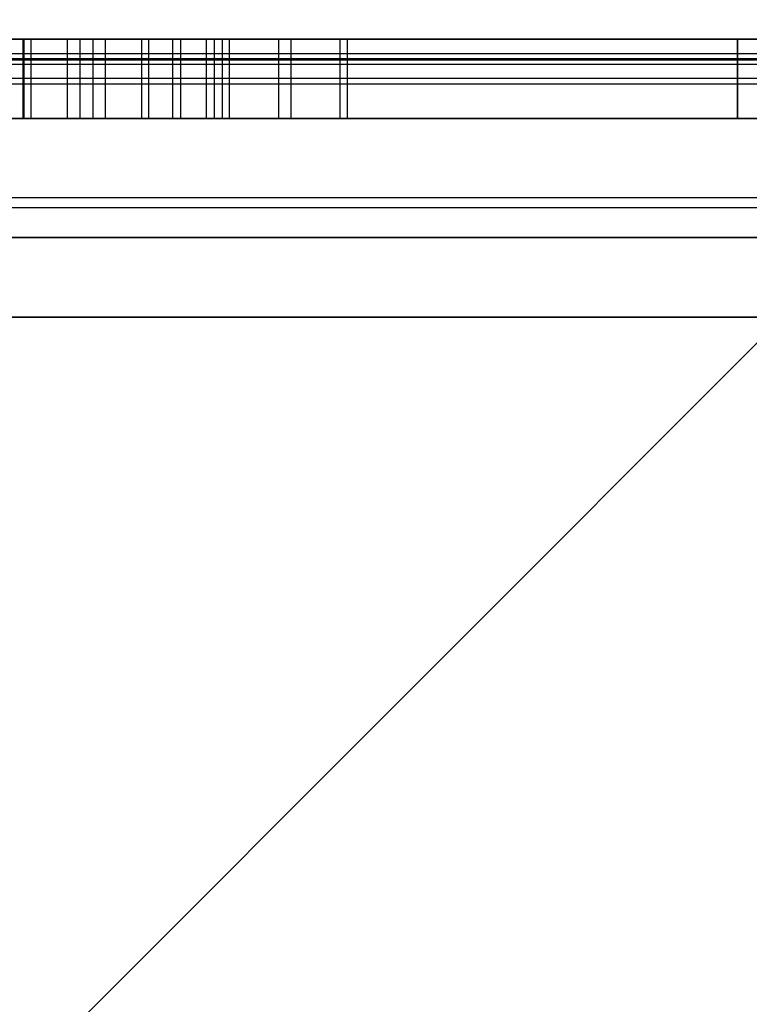
# Model space of a CAD drawing. Extents: x -12918 to 94749, y -46877 to 51700.
# Drawn here: x 13476 to 13568, y 7873 to 7997 of the extents above; entities that cross this region are included whole.
import ezdxf

# ---------------------------------------------------------------- set-up
doc = ezdxf.new("R2010")
doc.units = 0
for name, color, linetype in [('NOT-HATCH', 72, 'CONTINUOUS'), ('X-2791-F$0$X-ARC-FURN', 11, 'CONTINUOUS'), ('X-XREF', 7, 'CONTINUOUS')]:
    doc.layers.add(name, color=color, linetype=linetype)

# ---------------------------------------------------------------- blocks, each defined once
blk = doc.blocks.new('X-2791-F')
at = {"layer": 'X-2791-F$0$X-ARC-FURN'}
for p, q in [((13810.39, 7994.5), (13350.39, 7994.5)), ((13350.39, 7994.5), (13810.39, 7994.5)), ((13350.39, 7994.5), (13810.39, 7994.5)), ((13350.39, 7994.5), (13810.39, 7994.5)), ((13808.39, 7994.5), (13351.39, 7994.5)), ((13351.39, 7994.5), (13808.39, 7994.5)), ((13795.59, 7994.5), (13365.19, 7994.5)), ((13366.39, 7994.5), (13794.39, 7994.5)), ((13794.39, 7994.5), (13366.39, 7994.5)), ((13790.39, 7994.5), (13370.39, 7994.5)), ((13370.39, 7994.5), (13790.39, 7994.5)), ((13790.39, 7994.5), (13370.39, 7994.5)), ((13370.39, 7994.5), (13790.39, 7994.5)), ((13566.44, 7994.5), (13476.44, 7994.5)), ((13476.44, 7994.5), (13566.44, 7994.5)), ((13476.44, 7984.5), (13476.44, 7994.5)), ((13476.44, 7984.5), (13476.44, 7994.5)), ((13476.44, 7994.5), (13566.44, 7994.5)), ((13566.44, 7994.5), (13476.44, 7994.5)), ((13476.44, 7994.5), (13476.44, 7984.5)), ((13476.44, 7984.5), (13476.44, 7994.5)), ((13476.5, 7994.5), (13476.5, 7984.5)), ((13484.39, 7994.5), (13476.5, 7994.5)), ((13476.5, 7994.5), (13484.39, 7994.5)), ((13476.5, 7994.5), (13476.5, 7984.5)), ((13484.39, 7994.5), (13476.5, 7994.5)), ((13476.5, 7994.5), (13484.39, 7994.5)), ((13477.4, 7994.5), (13477.4, 7984.5)), ((13484.39, 7994.5), (13477.4, 7994.5)), ((13477.4, 7994.5), (13484.39, 7994.5)), ((13477.4, 7994.5), (13477.4, 7984.5)), ((13484.39, 7994.5), (13477.4, 7994.5)), ((13477.4, 7994.5), (13484.39, 7994.5)), ((13481.99, 7994.5), (13481.99, 7984.5)), ((13481.99, 7994.5), (13483.59, 7994.5)), ((13483.59, 7994.5), (13481.99, 7994.5)), ((13481.99, 7994.5), (13481.99, 7984.5)), ((13481.99, 7994.5), (13483.59, 7994.5)), ((13483.59, 7994.5), (13481.99, 7994.5)), ((13483.59, 7984.5), (13483.59, 7994.5)), ((13483.59, 7984.5), (13483.59, 7994.5)), ((13484.39, 7994.5), (13492.28, 7994.5)), ((13492.28, 7994.5), (13484.39, 7994.5)), ((13484.39, 7994.5), (13491.38, 7994.5)), ((13491.38, 7994.5), (13484.39, 7994.5)), ((13484.39, 7994.5), (13492.28, 7994.5)), ((13492.28, 7994.5), (13484.39, 7994.5)), ((13484.39, 7994.5), (13491.38, 7994.5)), ((13491.38, 7994.5), (13484.39, 7994.5)), ((13485.19, 7994.5), (13485.19, 7984.5)), ((13485.19, 7994.5), (13486.79, 7994.5)), ((13486.79, 7994.5), (13485.19, 7994.5)), ((13485.19, 7994.5), (13485.19, 7984.5)), ((13486.79, 7994.5), (13485.19, 7994.5)), ((13485.19, 7994.5), (13486.79, 7994.5)), ((13486.79, 7984.5), (13486.79, 7994.5)), ((13486.79, 7984.5), (13486.79, 7994.5)), ((13491.38, 7984.5), (13491.38, 7994.5)), ((13491.38, 7984.5), (13491.38, 7994.5)), ((13492.28, 7984.5), (13492.28, 7994.5)), ((13492.28, 7984.5), (13492.28, 7994.5)), ((13495.25, 7994.5), (13495.25, 7984.5)), ((13497.89, 7994.5), (13495.25, 7994.5)), ((13495.25, 7994.5), (13497.89, 7994.5)), ((13495.25, 7994.5), (13495.25, 7984.5)), ((13497.89, 7994.5), (13495.25, 7994.5)), ((13495.25, 7994.5), (13497.89, 7994.5)), ((13496.25, 7994.5), (13496.25, 7984.5)), ((13497.89, 7994.5), (13496.25, 7994.5)), ((13496.25, 7994.5), (13497.89, 7994.5)), ((13496.25, 7994.5), (13496.25, 7984.5)), ((13497.89, 7994.5), (13496.25, 7994.5)), ((13496.25, 7994.5), (13497.89, 7994.5)), ((13497.89, 7994.5), (13500.53, 7994.5)), ((13500.53, 7994.5), (13497.89, 7994.5)), ((13497.89, 7994.5), (13499.53, 7994.5)), ((13499.53, 7994.5), (13497.89, 7994.5)), ((13497.89, 7994.5), (13500.53, 7994.5)), ((13500.53, 7994.5), (13497.89, 7994.5)), ((13497.89, 7994.5), (13499.53, 7994.5)), ((13499.53, 7994.5), (13497.89, 7994.5)), ((13499.53, 7984.5), (13499.53, 7994.5)), ((13499.53, 7984.5), (13499.53, 7994.5)), ((13500.53, 7984.5), (13500.53, 7994.5)), ((13500.53, 7984.5), (13500.53, 7994.5)), ((13501.5, 7994.5), (13501.5, 7984.5)), ((13509.39, 7994.5), (13501.5, 7994.5)), ((13501.5, 7994.5), (13509.39, 7994.5)), ((13501.5, 7994.5), (13501.5, 7984.5)), ((13509.39, 7994.5), (13501.5, 7994.5)), ((13501.5, 7994.5), (13509.39, 7994.5)), ((13502.4, 7994.5), (13502.4, 7984.5)), ((13509.39, 7994.5), (13502.4, 7994.5)), ((13502.4, 7994.5), (13509.39, 7994.5)), ((13502.4, 7994.5), (13502.4, 7984.5)), ((13509.39, 7994.5), (13502.4, 7994.5)), ((13502.4, 7994.5), (13509.39, 7994.5)), ((13508.59, 7994.5), (13508.59, 7984.5)), ((13508.59, 7994.5), (13510.19, 7994.5)), ((13510.19, 7994.5), (13508.59, 7994.5)), ((13508.59, 7994.5), (13508.59, 7984.5)), ((13510.19, 7994.5), (13508.59, 7994.5)), ((13508.59, 7994.5), (13510.19, 7994.5)), ((13509.39, 7994.5), (13517.28, 7994.5)), ((13517.28, 7994.5), (13509.39, 7994.5)), ((13509.39, 7994.5), (13516.38, 7994.5)), ((13516.38, 7994.5), (13509.39, 7994.5)), ((13509.39, 7994.5), (13517.28, 7994.5)), ((13517.28, 7994.5), (13509.39, 7994.5)), ((13509.39, 7994.5), (13516.38, 7994.5)), ((13516.38, 7994.5), (13509.39, 7994.5)), ((13510.19, 7984.5), (13510.19, 7994.5)), ((13510.19, 7984.5), (13510.19, 7994.5)), ((13516.38, 7984.5), (13516.38, 7994.5)), ((13516.38, 7984.5), (13516.38, 7994.5)), ((13517.28, 7984.5), (13517.28, 7994.5)), ((13517.28, 7984.5), (13517.28, 7994.5)), ((13566.44, 7994.5), (13566.44, 7984.5)), ((13566.44, 7984.5), (13566.44, 7994.5)), ((13566.44, 7984.5), (13566.44, 7994.5)), ((13566.44, 7984.5), (13566.44, 7994.5)), ((13792.39, 7992.66), (13368.39, 7992.66)), ((13792.39, 7992.66), (13368.39, 7992.66)), ((13366.39, 7991.9), (13794.39, 7991.9)), ((13792.39, 7992.03), (13368.39, 7992.03)), ((13368.39, 7991.34), (13792.39, 7991.34)), ((13792.39, 7989.54), (13368.39, 7989.54)), ((13792.39, 7988.84), (13368.39, 7988.84)), ((13790.39, 7984.5), (13370.39, 7984.5)), ((13370.39, 7984.5), (13790.39, 7984.5)), ((13370.39, 7984.5), (13790.39, 7984.5)), ((13790.39, 7984.5), (13370.39, 7984.5)), ((13566.44, 7984.5), (13476.44, 7984.5)), ((13476.44, 7984.5), (13566.44, 7984.5)), ((13476.44, 7984.5), (13566.44, 7984.5)), ((13566.44, 7984.5), (13476.44, 7984.5)), ((13484.39, 7984.5), (13476.5, 7984.5)), ((13476.5, 7984.5), (13484.39, 7984.5)), ((13484.39, 7984.5), (13476.5, 7984.5)), ((13476.5, 7984.5), (13484.39, 7984.5)), ((13484.39, 7984.5), (13477.4, 7984.5)), ((13477.4, 7984.5), (13484.39, 7984.5)), ((13484.39, 7984.5), (13477.4, 7984.5)), ((13477.4, 7984.5), (13484.39, 7984.5)), ((13481.99, 7984.5), (13483.59, 7984.5)), ((13483.59, 7984.5), (13481.99, 7984.5)), ((13481.99, 7984.5), (13483.59, 7984.5)), ((13483.59, 7984.5), (13481.99, 7984.5)), ((13484.39, 7984.5), (13492.28, 7984.5)), ((13492.28, 7984.5), (13484.39, 7984.5)), ((13484.39, 7984.5), (13491.38, 7984.5)), ((13491.38, 7984.5), (13484.39, 7984.5)), ((13484.39, 7984.5), (13492.28, 7984.5)), ((13492.28, 7984.5), (13484.39, 7984.5)), ((13484.39, 7984.5), (13491.38, 7984.5)), ((13491.38, 7984.5), (13484.39, 7984.5)), ((13485.19, 7984.5), (13486.79, 7984.5)), ((13486.79, 7984.5), (13485.19, 7984.5)), ((13486.79, 7984.5), (13485.19, 7984.5)), ((13485.19, 7984.5), (13486.79, 7984.5)), ((13497.89, 7984.5), (13495.25, 7984.5)), ((13495.25, 7984.5), (13497.89, 7984.5)), ((13497.89, 7984.5), (13495.25, 7984.5)), ((13495.25, 7984.5), (13497.89, 7984.5)), ((13497.89, 7984.5), (13496.25, 7984.5)), ((13496.25, 7984.5), (13497.89, 7984.5)), ((13497.89, 7984.5), (13496.25, 7984.5)), ((13496.25, 7984.5), (13497.89, 7984.5)), ((13497.89, 7984.5), (13500.53, 7984.5)), ((13500.53, 7984.5), (13497.89, 7984.5)), ((13497.89, 7984.5), (13499.53, 7984.5)), ((13499.53, 7984.5), (13497.89, 7984.5)), ((13497.89, 7984.5), (13500.53, 7984.5)), ((13500.53, 7984.5), (13497.89, 7984.5)), ((13497.89, 7984.5), (13499.53, 7984.5)), ((13499.53, 7984.5), (13497.89, 7984.5)), ((13509.39, 7984.5), (13501.5, 7984.5)), ((13501.5, 7984.5), (13509.39, 7984.5)), ((13509.39, 7984.5), (13501.5, 7984.5)), ((13501.5, 7984.5), (13509.39, 7984.5)), ((13509.39, 7984.5), (13502.4, 7984.5)), ((13502.4, 7984.5), (13509.39, 7984.5)), ((13509.39, 7984.5), (13502.4, 7984.5)), ((13502.4, 7984.5), (13509.39, 7984.5)), ((13508.59, 7984.5), (13510.19, 7984.5)), ((13510.19, 7984.5), (13508.59, 7984.5)), ((13510.19, 7984.5), (13508.59, 7984.5)), ((13508.59, 7984.5), (13510.19, 7984.5)), ((13509.39, 7984.5), (13517.28, 7984.5)), ((13517.28, 7984.5), (13509.39, 7984.5)), ((13509.39, 7984.5), (13516.38, 7984.5)), ((13516.38, 7984.5), (13509.39, 7984.5)), ((13509.39, 7984.5), (13517.28, 7984.5)), ((13517.28, 7984.5), (13509.39, 7984.5)), ((13509.39, 7984.5), (13516.38, 7984.5)), ((13516.38, 7984.5), (13509.39, 7984.5)), ((13790.39, 7974.5), (13370.39, 7974.5)), ((13790.39, 7974.5), (13370.39, 7974.5)), ((13795.59, 7973.26), (13365.19, 7973.26)), ((13792.39, 7973.26), (13368.39, 7973.26)), ((13792.39, 7973.26), (13368.39, 7973.26)), ((13792.39, 7973.26), (13368.39, 7973.26)), ((13792.39, 7973.26), (13368.39, 7973.26)), ((13376.39, 7969.5), (13783.39, 7969.5)), ((13783.39, 7969.5), (13376.39, 7969.5)), ((13365.19, 7959.5), (13795.59, 7959.5)), ((13795.59, 7959.5), (13365.19, 7959.5)), ((13792.39, 7959.5), (13368.39, 7959.5)), ((13792.39, 7959.5), (13368.39, 7959.5))]:
    blk.add_line(p, q, dxfattribs=at)

msp = doc.modelspace()

# ---------------------------------------------------------------- hatches: boundary and pattern name
at = {"layer": 'NOT-HATCH'}
h = msp.add_hatch(dxfattribs=at)
h.set_pattern_fill('ANSI31', color=256, scale=50)
h.paths.add_polyline_path([(6750, 23950), (6750, 7050), (17650, 7050), (17650, 17400), (16650, 17400), (16650, 18550), (11500, 18550), (11500, 23950)])
edge = h.paths.add_edge_path(flags=16)
edge.add_arc((11950, 14800), 550, 0, 360)

# ---------------------------------------------------------------- block references
at = {"layer": 'X-XREF'}
msp.add_blockref('X-2791-F', (0, 0), dxfattribs=at)

doc.saveas('drawing.dxf')
